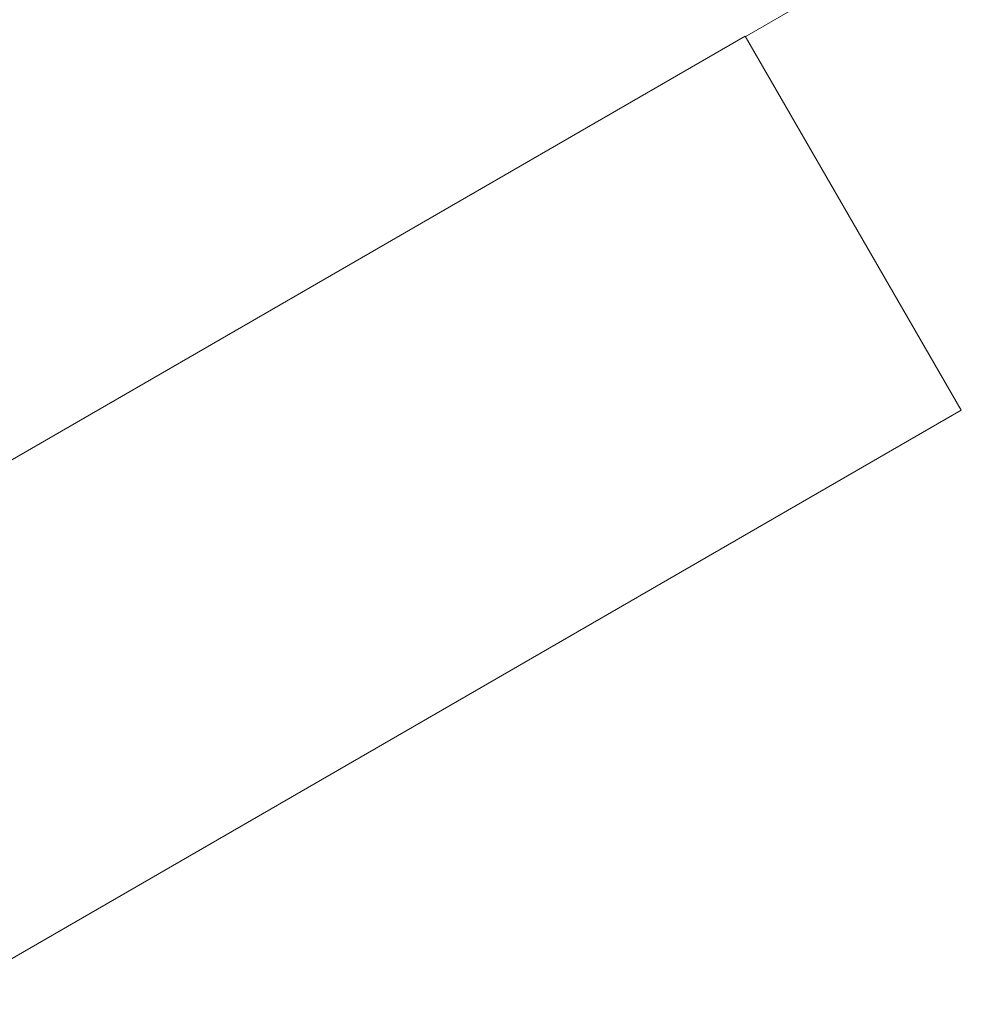
# Model space of a CAD drawing. Extents: x -1683 to 3515, y -7128 to -316.
# Drawn here: x 865 to 881, y -1291 to -1274 of the extents above; entities that cross this region are included whole.
import ezdxf

# ---------------------------------------------------------------- set-up
doc = ezdxf.new("R2010")
doc.units = 0
doc.header["$LTSCALE"] = 100
doc.header["$MEASUREMENT"] = 0
doc.set_wipeout_variables(frame=1)
doc.layers.get('0').update_dxf_attribs({"linetype": 'CONTINUOUS'})
doc.layers.add('Aucune', color=7, linetype='CONTINUOUS', lineweight=5)
doc.layers.add('Général', color=7, linetype='CONTINUOUS', lineweight=5)
doc.layers.add('SALLE', color=8, linetype='CONTINUOUS')

# ---------------------------------------------------------------- blocks, each defined once
blk = doc.blocks.new('Groupe-10')
at = {"color": 253, "lineweight": 5}
for points in [[(-2833.807, 9032.95, 0), (-2833.16, 9031.829, 0)], [(-2834.344, 9032.64, 0), (-2833.697, 9031.519, 0)], [(-2835.419, 9032.02, 0), (-2834.771, 9030.899, 0)], [(-2833.16, 9031.829, 0), (-2833.697, 9031.519, 0)], [(-2833.697, 9031.519, 0), (-2834.771, 9030.899, 0)], [(-2834.771, 9030.899, 0), (-2835.308, 9030.589, 0)], [(-2834.897, 9029.877, 0), (-2834.397, 9029.011, 0)], [(-2835.216, 9028.538, 0), (-2835.716, 9029.404, 0)]]:
    blk.add_polyline3d(points, dxfattribs=at)
at = {"color": 253, "linetype": 'Continuous', "lineweight": 5}
blk.add_wipeout([(-2835.955, 9031.71), (-2833.807, 9032.95), (-2833.16, 9031.829), (-2835.308, 9030.589)], dxfattribs=at)
at = {"color": 253, "lineweight": 5}
blk.add_wipeout([(-2834.806, 9028.775), (-2834.397, 9029.011), (-2834.396, 9029.008), (-2834.394, 9029.005), (-2834.392, 9029.002), (-2834.391, 9028.999), (-2834.389, 9028.996), (-2834.388, 9028.993), (-2834.386, 9028.99), (-2834.385, 9028.987), (-2834.383, 9028.984), (-2834.382, 9028.981), (-2834.381, 9028.978), (-2834.379, 9028.975), (-2834.378, 9028.972), (-2834.377, 9028.969), (-2834.376, 9028.966), (-2834.374, 9028.963), (-2834.373, 9028.96), (-2834.372, 9028.957), (-2834.371, 9028.954), (-2834.37, 9028.951), (-2834.369, 9028.948), (-2834.368, 9028.945), (-2834.367, 9028.942), (-2834.366, 9028.939), (-2834.365, 9028.935), (-2834.364, 9028.932), (-2834.363, 9028.929), (-2834.362, 9028.926), (-2834.361, 9028.923), (-2834.361, 9028.92), (-2834.36, 9028.916), (-2834.359, 9028.913), (-2834.359, 9028.91), (-2834.358, 9028.907), (-2834.357, 9028.904), (-2834.357, 9028.9), (-2834.356, 9028.897), (-2834.356, 9028.894), (-2834.355, 9028.891), (-2834.355, 9028.887), (-2834.354, 9028.884), (-2834.354, 9028.881), (-2834.353, 9028.878), (-2834.353, 9028.874), (-2834.353, 9028.871), (-2834.352, 9028.868), (-2834.352, 9028.864), (-2834.352, 9028.861), (-2834.352, 9028.858), (-2834.351, 9028.854), (-2834.351, 9028.851), (-2834.351, 9028.847), (-2834.351, 9028.844), (-2834.351, 9028.841), (-2834.351, 9028.837), (-2834.351, 9028.834), (-2834.351, 9028.83), (-2834.351, 9028.827), (-2834.351, 9028.823), (-2834.351, 9028.82), (-2834.351, 9028.817), (-2834.352, 9028.813), (-2834.352, 9028.81), (-2834.352, 9028.806), (-2834.352, 9028.803), (-2834.353, 9028.799), (-2834.353, 9028.796), (-2834.353, 9028.792), (-2834.354, 9028.789), (-2834.354, 9028.785), (-2834.355, 9028.782), (-2834.355, 9028.778), (-2834.356, 9028.775), (-2834.356, 9028.771), (-2834.357, 9028.768), (-2834.357, 9028.764), (-2834.358, 9028.761), (-2834.359, 9028.758), (-2834.359, 9028.754), (-2834.36, 9028.751), (-2834.361, 9028.747), (-2834.362, 9028.744), (-2834.362, 9028.741), (-2834.363, 9028.737), (-2834.364, 9028.734), (-2834.365, 9028.73), (-2834.366, 9028.727), (-2834.367, 9028.724), (-2834.368, 9028.72), (-2834.369, 9028.717), (-2834.37, 9028.713), (-2834.371, 9028.71), (-2834.372, 9028.707), (-2834.373, 9028.703), (-2834.374, 9028.7), (-2834.375, 9028.697), (-2834.377, 9028.693), (-2834.378, 9028.69), (-2834.379, 9028.687), (-2834.381, 9028.683), (-2834.382, 9028.68), (-2834.383, 9028.677), (-2834.385, 9028.674), (-2834.386, 9028.67), (-2834.387, 9028.667), (-2834.389, 9028.664), (-2834.39, 9028.66), (-2834.392, 9028.657), (-2834.393, 9028.654), (-2834.395, 9028.651), (-2834.397, 9028.647), (-2834.398, 9028.644), (-2834.4, 9028.641), (-2834.402, 9028.638), (-2834.403, 9028.634), (-2834.405, 9028.631), (-2834.407, 9028.628), (-2834.409, 9028.625), (-2834.411, 9028.621), (-2834.413, 9028.618), (-2834.415, 9028.615), (-2834.416, 9028.612), (-2834.418, 9028.609), (-2834.42, 9028.606), (-2834.422, 9028.602), (-2834.424, 9028.599), (-2834.427, 9028.596), (-2834.429, 9028.593), (-2834.431, 9028.59), (-2834.433, 9028.587), (-2834.435, 9028.583), (-2834.437, 9028.58), (-2834.44, 9028.577), (-2834.442, 9028.574), (-2834.444, 9028.571), (-2834.446, 9028.568), (-2834.449, 9028.565), (-2834.451, 9028.562), (-2834.453, 9028.559), (-2834.456, 9028.556), (-2834.458, 9028.553), (-2834.461, 9028.55), (-2834.463, 9028.547), (-2834.465, 9028.545), (-2834.468, 9028.542), (-2834.47, 9028.539), (-2834.473, 9028.536), (-2834.475, 9028.533), (-2834.478, 9028.53), (-2834.48, 9028.528), (-2834.483, 9028.525), (-2834.486, 9028.522), (-2834.488, 9028.52), (-2834.491, 9028.517), (-2834.494, 9028.514), (-2834.496, 9028.511), (-2834.499, 9028.509), (-2834.502, 9028.506), (-2834.504, 9028.504), (-2834.507, 9028.501), (-2834.51, 9028.498), (-2834.513, 9028.496), (-2834.516, 9028.493), (-2834.519, 9028.491), (-2834.521, 9028.488), (-2834.524, 9028.486), (-2834.527, 9028.484), (-2834.53, 9028.481), (-2834.533, 9028.479), (-2834.536, 9028.476), (-2834.539, 9028.474), (-2834.542, 9028.472), (-2834.545, 9028.469), (-2834.548, 9028.467), (-2834.551, 9028.465), (-2834.554, 9028.462), (-2834.557, 9028.46), (-2834.561, 9028.458), (-2834.564, 9028.456), (-2834.567, 9028.453), (-2834.57, 9028.451), (-2834.573, 9028.449), (-2834.576, 9028.447), (-2834.58, 9028.445), (-2834.583, 9028.443), (-2834.586, 9028.44), (-2834.59, 9028.438), (-2834.593, 9028.436), (-2834.596, 9028.434), (-2834.6, 9028.432), (-2834.603, 9028.43), (-2834.606, 9028.428), (-2834.61, 9028.426), (-2834.613, 9028.424), (-2834.617, 9028.422), (-2834.62, 9028.421), (-2834.624, 9028.419), (-2834.627, 9028.417), (-2834.631, 9028.415), (-2834.634, 9028.413), (-2834.638, 9028.412), (-2834.641, 9028.41), (-2834.645, 9028.408), (-2834.648, 9028.406), (-2834.652, 9028.405), (-2834.655, 9028.403), (-2834.659, 9028.402), (-2834.662, 9028.4), (-2834.666, 9028.399), (-2834.669, 9028.397), (-2834.673, 9028.396), (-2834.676, 9028.394), (-2834.68, 9028.393), (-2834.683, 9028.391), (-2834.687, 9028.39), (-2834.69, 9028.389), (-2834.694, 9028.387), (-2834.698, 9028.386), (-2834.701, 9028.385), (-2834.705, 9028.383), (-2834.708, 9028.382), (-2834.712, 9028.381), (-2834.716, 9028.38), (-2834.719, 9028.379), (-2834.723, 9028.378), (-2834.726, 9028.377), (-2834.73, 9028.375), (-2834.734, 9028.374), (-2834.737, 9028.373), (-2834.741, 9028.372), (-2834.745, 9028.372), (-2834.748, 9028.371), (-2834.752, 9028.37), (-2834.756, 9028.369), (-2834.759, 9028.368), (-2834.763, 9028.367), (-2834.767, 9028.366), (-2834.77, 9028.366), (-2834.774, 9028.365), (-2834.778, 9028.364), (-2834.781, 9028.364), (-2834.785, 9028.363), (-2834.789, 9028.362), (-2834.793, 9028.362), (-2834.796, 9028.361), (-2834.8, 9028.361), (-2834.804, 9028.36), (-2834.808, 9028.36), (-2834.811, 9028.359), (-2834.815, 9028.359), (-2834.819, 9028.358), (-2834.823, 9028.358), (-2834.826, 9028.357), (-2834.83, 9028.357), (-2834.834, 9028.357), (-2834.838, 9028.357), (-2834.842, 9028.356), (-2834.845, 9028.356), (-2834.849, 9028.356), (-2834.853, 9028.356), (-2834.857, 9028.356), (-2834.861, 9028.355), (-2834.864, 9028.355), (-2834.868, 9028.355), (-2834.872, 9028.355), (-2834.875, 9028.355), (-2834.879, 9028.355), (-2834.883, 9028.355), (-2834.886, 9028.356), (-2834.89, 9028.356), (-2834.894, 9028.356), (-2834.897, 9028.356), (-2834.901, 9028.356), (-2834.905, 9028.356), (-2834.908, 9028.357), (-2834.912, 9028.357), (-2834.916, 9028.357), (-2834.919, 9028.358), (-2834.923, 9028.358), (-2834.926, 9028.358), (-2834.93, 9028.359), (-2834.933, 9028.359), (-2834.937, 9028.36), (-2834.94, 9028.36), (-2834.944, 9028.361), (-2834.948, 9028.361), (-2834.951, 9028.362), (-2834.954, 9028.362), (-2834.958, 9028.363), (-2834.961, 9028.364), (-2834.965, 9028.364), (-2834.968, 9028.365), (-2834.972, 9028.366), (-2834.975, 9028.367), (-2834.979, 9028.368), (-2834.982, 9028.368), (-2834.985, 9028.369), (-2834.989, 9028.37), (-2834.992, 9028.371), (-2834.996, 9028.372), (-2834.999, 9028.373), (-2835.002, 9028.374), (-2835.006, 9028.375), (-2835.009, 9028.376), (-2835.012, 9028.377), (-2835.016, 9028.378), (-2835.019, 9028.379), (-2835.022, 9028.381), (-2835.025, 9028.382), (-2835.029, 9028.383), (-2835.032, 9028.384), (-2835.035, 9028.386), (-2835.038, 9028.387), (-2835.042, 9028.388), (-2835.045, 9028.39), (-2835.048, 9028.391), (-2835.051, 9028.392), (-2835.055, 9028.394), (-2835.058, 9028.395), (-2835.061, 9028.397), (-2835.064, 9028.398), (-2835.067, 9028.4), (-2835.07, 9028.402), (-2835.073, 9028.403), (-2835.076, 9028.405), (-2835.079, 9028.406), (-2835.082, 9028.408), (-2835.085, 9028.41), (-2835.088, 9028.411), (-2835.091, 9028.413), (-2835.094, 9028.415), (-2835.097, 9028.417), (-2835.1, 9028.419), (-2835.103, 9028.42), (-2835.106, 9028.422), (-2835.108, 9028.424), (-2835.111, 9028.426), (-2835.114, 9028.428), (-2835.117, 9028.43), (-2835.119, 9028.432), (-2835.122, 9028.434), (-2835.125, 9028.436), (-2835.127, 9028.438), (-2835.13, 9028.44), (-2835.133, 9028.442), (-2835.135, 9028.444), (-2835.138, 9028.446), (-2835.14, 9028.448), (-2835.143, 9028.45), (-2835.145, 9028.452), (-2835.148, 9028.454), (-2835.15, 9028.457), (-2835.153, 9028.459), (-2835.155, 9028.461), (-2835.157, 9028.463), (-2835.16, 9028.466), (-2835.162, 9028.468), (-2835.164, 9028.47), (-2835.167, 9028.473), (-2835.169, 9028.475), (-2835.171, 9028.477), (-2835.173, 9028.48), (-2835.175, 9028.482), (-2835.178, 9028.485), (-2835.18, 9028.487), (-2835.182, 9028.49), (-2835.184, 9028.492), (-2835.186, 9028.495), (-2835.188, 9028.497), (-2835.19, 9028.5), (-2835.192, 9028.503), (-2835.194, 9028.505), (-2835.196, 9028.508), (-2835.198, 9028.511), (-2835.2, 9028.513), (-2835.202, 9028.516), (-2835.203, 9028.519), (-2835.205, 9028.521), (-2835.207, 9028.524), (-2835.209, 9028.527), (-2835.211, 9028.53), (-2835.212, 9028.533), (-2835.214, 9028.536), (-2835.216, 9028.538)], dxfattribs=at)
at = {"color": 253, "linetype": 'Continuous', "lineweight": 5}
blk.add_lwpolyline([(-2835.955, 9031.71), (-2833.807, 9032.95), (-2833.16, 9031.829), (-2835.308, 9030.589)], close=True, dxfattribs=at)
at = {"color": 253, "lineweight": 5}
for points in [[(-2835.897, 9031.609, 0), (-2834.897, 9029.877, 0)], [(-2835.716, 9029.404, 0), (-2836.716, 9031.137, 0)]]:
    blk.add_polyline3d(points, dxfattribs=at)
blk.add_open_spline([(-2834.397, 9029.011), (-2834.344, 9028.918), (-2834.361, 9028.694), (-2834.497, 9028.492), (-2834.716, 9028.365), (-2834.96, 9028.348), (-2835.162, 9028.446), (-2835.216, 9028.538)], degree=2, dxfattribs=at)
at = {"color": 253, "linetype": 'Continuous', "lineweight": 5}
blk.add_wipeout([(-2850.589, 9023.298), (-2831.782, 9034.157), (-2828.052, 9027.698), (-2846.86, 9016.839)], dxfattribs=at).dxf.layer = 'Aucune'
at = {"layer": 'Aucune', "color": 253, "linetype": 'Continuous', "lineweight": 5}
blk.add_lwpolyline([(-2850.589, 9023.298), (-2831.782, 9034.157), (-2828.052, 9027.698), (-2846.86, 9016.839)], close=True, dxfattribs=at)
blk = doc.blocks.new('Groupe-11')
at = {"color": 253, "linetype": 'Continuous', "lineweight": 5}
blk.add_wipeout([(-2863.999, 9044.525), (-2840.762, 9057.941), (-2828.218, 9036.214), (-2851.455, 9022.798)], dxfattribs=at)
blk.add_lwpolyline([(-2863.999, 9044.525), (-2840.762, 9057.941), (-2828.218, 9036.214), (-2851.455, 9022.798)], close=True, dxfattribs=at)
at = {"layer": 'Aucune', "color": 253}
blk.add_blockref('Groupe-10', (0, 0), dxfattribs=at)
blk = doc.blocks.new('Groupe-14')
at = {"layer": 'Général', "color": 253}
blk.add_blockref('Groupe-11', (0, 0), dxfattribs=at)

msp = doc.modelspace()

# ---------------------------------------------------------------- block references
at = {"layer": 'SALLE', "color": 253}
msp.add_blockref('Groupe-14', (3709.496, -10308.64), dxfattribs=at)

doc.saveas('drawing.dxf')
